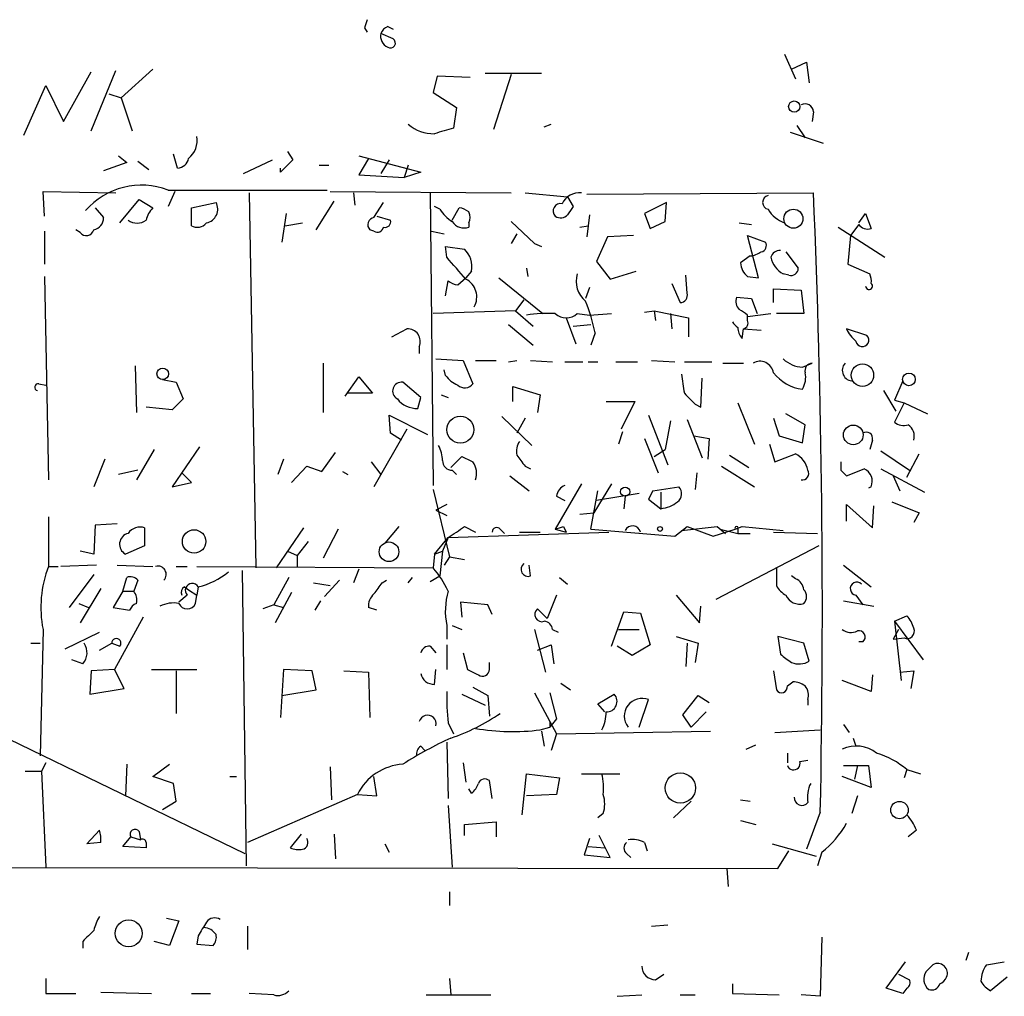
# Model space of a CAD drawing. Extents: x 8 to 735, y 0 to 876.
# Drawn here: x 149 to 209, y 126 to 186 of the extents above; entities that cross this region are included whole.
import ezdxf

# ---------------------------------------------------------------- set-up
doc = ezdxf.new("R2010")
doc.units = 0
doc.header["$MEASUREMENT"] = 0
doc.layers.add('MAIN', color=5, linetype='CONTINUOUS')

msp = doc.modelspace()

# ---------------------------------------------------------------- linework, layer by layer
at = {"layer": 'MAIN'}
for p, q in [((170.0107, 185.42), (170.18, 185.166)), ((171.45, 185.5046), (171.7887, 185.3353)), ((171.7887, 184.7426), (171.0267, 185.0813)), ((195.9187, 183.8113), (196.596, 182.2873)), ((153.162, 179.07), (154.686, 182.7953)), ((156.972, 182.88), (155.0247, 181.102)), ((196.342, 182.88), (197.2733, 183.3033)), ((197.2733, 183.3033), (197.4427, 182.0333)), ((151.4687, 179.6626), (153.162, 182.7106)), ((174.498, 182.4566), (174.244, 181.4406)), ((176.53, 182.372), (174.498, 182.4566)), ((177.4613, 182.626), (180.9327, 182.626)), ((179.07, 182.5413), (177.9693, 179.1546)), ((149.0133, 178.816), (150.368, 181.864)), ((150.368, 181.864), (151.4687, 179.6626)), ((154.2627, 181.356), (155.0247, 181.102)), ((155.0247, 181.102), (155.702, 179.07)), ((174.244, 181.4406), (175.6833, 180.5093)), ((175.6833, 180.5093), (175.514, 179.2393)), ((197.6967, 180.2553), (197.612, 179.6626)), ((181.102, 179.324), (181.5253, 179.4933)), ((196.6807, 179.4086), (197.1887, 178.6466)), ((196.2573, 178.9853), (198.2893, 178.308)), ((154.8553, 177.546), (155.3633, 177.1226)), ((158.496, 176.784), (158.242, 177.6306)), ((162.56, 176.4453), (164.338, 177.292)), ((165.608, 177.292), (164.846, 176.53)), ((165.2693, 177.8), (165.608, 177.292)), ((169.672, 177.546), (173.482, 176.53)), ((170.2647, 177.3766), (169.672, 176.3606)), ((171.5347, 177.292), (171.0267, 176.4453)), ((155.3633, 177.1226), (153.924, 176.6146)), ((156.0407, 177.2073), (156.718, 176.6993)), ((164.846, 176.53), (164.846, 176.784)), ((167.2167, 176.9533), (167.8093, 176.9533)), ((172.72, 176.9533), (172.466, 176.1913)), ((169.672, 176.3606), (172.466, 176.1913)), ((173.482, 176.53), (172.466, 176.1913)), ((150.2833, 173.8206), (150.1987, 175.3446)), ((150.1987, 175.3446), (154.686, 175.26)), ((154.94, 173.3973), (156.1253, 174.8366)), ((156.1253, 174.8366), (156.972, 174.3286)), ((157.9033, 175.4293), (167.7247, 175.4293)), ((158.3267, 175.3446), (157.9033, 174.4133)), ((162.8987, 175.26), (163.322, 152.146)), ((167.894, 175.3446), (179.07, 175.26)), ((169.3333, 175.26), (169.418, 174.498)), ((174.0747, 175.26), (174.244, 157.226)), ((179.9167, 175.26), (182.5413, 175.006)), ((182.5413, 175.006), (182.88, 174.4133)), ((183.7267, 175.1753), (197.6967, 175.26)), ((153.416, 174.3286), (153.924, 173.736)), ((159.3427, 174.3286), (160.8667, 174.6673)), ((159.3427, 173.228), (159.3427, 174.3286)), ((167.0473, 172.974), (168.148, 174.752)), ((170.6033, 173.736), (171.196, 174.6673)), ((174.6673, 174.244), (174.3287, 174.4133)), ((175.4293, 173.5666), (175.8527, 174.3286)), ((188.6373, 174.6673), (187.2827, 173.99)), ((188.5527, 173.482), (188.6373, 174.6673)), ((165.1847, 173.99), (164.9307, 172.212)), ((170.7727, 173.8206), (171.6193, 173.5666)), ((183.896, 173.9053), (183.7267, 172.5506)), ((187.2827, 173.99), (187.6213, 173.0586)), ((200.4907, 173.3973), (200.914, 173.99)), ((200.914, 173.99), (201.2527, 173.0586)), ((165.1, 173.228), (166.2007, 173.3973)), ((176.4453, 173.3973), (176.4453, 173.1433)), ((179.07, 173.482), (180.5093, 172.1273)), ((183.3033, 173.1433), (183.8113, 173.228)), ((187.6213, 173.0586), (188.5527, 173.482)), ((193.1247, 173.3973), (193.8867, 173.3126)), ((199.2207, 173.1433), (202.0993, 171.2806)), ((200.4907, 173.3126), (199.9827, 172.6353)), ((150.2833, 172.8893), (150.2833, 170.8573)), ((152.4847, 172.8046), (152.2307, 172.974)), ((170.6033, 172.8893), (170.3493, 172.974)), ((174.1593, 172.8893), (174.9213, 172.72)), ((179.4087, 172.72), (179.07, 172.1273)), ((184.9967, 172.5506), (184.3193, 171.0266)), ((186.6053, 172.6353), (184.9967, 172.5506)), ((194.31, 170.0106), (193.6327, 172.6353)), ((193.6327, 172.6353), (194.7333, 172.212)), ((199.9827, 172.6353), (199.8133, 170.8573)), ((175.0907, 171.2806), (175.006, 171.958)), ((175.006, 171.958), (176.1913, 171.7886)), ((180.5093, 172.1273), (180.9327, 171.958)), ((193.802, 171.3653), (193.2093, 170.942)), ((196.0033, 171.6193), (196.7653, 170.6033)), ((180.0013, 170.6033), (180.086, 170.0953)), ((184.3193, 171.0266), (185.166, 169.926)), ((199.8133, 170.8573), (201.168, 170.2646)), ((150.2833, 170.0953), (150.5373, 157.5646)), ((175.768, 169.5873), (176.276, 170.0106)), ((176.6147, 170.434), (176.276, 170.0106)), ((178.308, 170.0106), (181.0173, 167.8093)), ((185.166, 169.926), (186.7747, 170.434)), ((189.9073, 169.0793), (189.8227, 170.18)), ((193.6327, 170.0953), (194.31, 170.0106)), ((196.1727, 170.18), (195.834, 170.2646)), ((175.006, 168.91), (175.1753, 169.8413)), ((183.896, 169.418), (183.642, 168.7406)), ((188.976, 169.672), (189.484, 168.4866)), ((192.9553, 168.8253), (193.8867, 168.7406)), ((195.2413, 168.4866), (195.2413, 169.3333)), ((195.2413, 169.3333), (196.9347, 169.2486)), ((196.9347, 169.2486), (197.104, 167.8093)), ((179.832, 168.656), (179.324, 167.9786)), ((193.8867, 168.7406), (194.2253, 167.8093)), ((179.324, 167.9786), (174.244, 167.8093)), ((179.324, 167.9786), (180.4247, 167.0473)), ((182.4567, 167.5553), (183.0493, 165.9466)), ((183.134, 167.8093), (183.896, 167.7246)), ((183.896, 167.7246), (185.2507, 167.8093)), ((187.2827, 167.894), (187.8753, 167.9786)), ((187.8753, 167.9786), (187.96, 167.386)), ((187.8753, 167.9786), (189.992, 167.5553)), ((188.8913, 167.8093), (188.976, 166.878)), ((189.992, 167.5553), (189.992, 166.37)), ((193.6327, 167.64), (195.072, 167.8093)), ((193.6327, 167.386), (193.6327, 167.7246)), ((197.104, 167.8093), (195.4107, 167.8093)), ((178.9007, 167.132), (180.4247, 165.862)), ((182.88, 167.0473), (183.9807, 167.132)), ((171.704, 166.37), (172.6353, 166.878)), ((184.2347, 166.624), (183.9807, 165.862)), ((193.294, 166.2853), (193.3787, 166.878)), ((193.3787, 166.878), (194.4793, 166.7933)), ((200.9987, 166.4546), (199.7287, 166.878)), ((173.3973, 165.7773), (173.3973, 165.354)), ((155.8713, 164.592), (155.956, 161.7133)), ((167.4707, 164.7613), (167.4707, 161.7133)), ((174.4133, 165.0153), (176.1067, 164.9306)), ((176.1067, 164.9306), (176.6993, 163.4913)), ((176.8687, 164.9306), (178.1387, 164.9306)), ((178.9007, 164.846), (179.4087, 164.9306)), ((180.2553, 164.9306), (181.61, 164.846)), ((182.372, 164.846), (183.4727, 164.846)), ((183.8113, 164.846), (184.404, 164.846)), ((185.5047, 164.846), (186.8593, 164.846)), ((187.706, 164.9306), (189.1453, 164.846)), ((189.738, 164.846), (191.4313, 164.846)), ((192.1087, 164.7613), (193.3787, 164.7613)), ((197.0193, 164.5073), (197.612, 164.7613)), ((168.8253, 162.7293), (169.672, 163.9146)), ((169.672, 163.9146), (170.5187, 162.8986)), ((175.006, 163.9993), (174.9213, 164.338)), ((149.9447, 163.4913), (150.368, 163.4066)), ((157.5647, 163.7453), (158.4113, 163.576)), ((158.4113, 163.576), (158.8347, 162.56)), ((173.482, 162.6446), (172.3813, 163.576)), ((179.1547, 162.3906), (179.1547, 163.322)), ((179.1547, 163.322), (180.848, 162.814)), ((190.754, 162.052), (190.8387, 163.83)), ((203.2, 163.6606), (202.692, 162.4753)), ((170.5187, 162.8986), (168.9947, 162.8986)), ((174.752, 162.814), (175.1753, 162.6446)), ((180.848, 162.814), (180.6787, 161.7133)), ((202.0147, 163.068), (202.7767, 161.798)), ((158.8347, 162.56), (158.1573, 161.8826)), ((173.3127, 161.9673), (173.482, 162.6446)), ((184.912, 162.3906), (186.69, 162.3906)), ((186.69, 162.3906), (185.8433, 160.6973)), ((190.4153, 162.2213), (190.754, 162.052)), ((193.04, 162.306), (194.056, 159.766)), ((202.692, 162.4753), (203.2847, 162.306)), ((203.2847, 162.306), (202.692, 161.1206)), ((203.2847, 162.306), (204.724, 161.6286)), ((158.1573, 161.8826), (156.5487, 162.052)), ((171.6193, 160.4433), (171.5347, 161.544)), ((171.5347, 161.544), (173.9053, 160.3586)), ((187.5367, 161.544), (188.722, 158.496)), ((197.1887, 160.9513), (196.0033, 161.6286)), ((178.4773, 161.4593), (180.34, 159.6813)), ((179.9167, 161.3746), (179.4087, 160.4433)), ((188.8913, 161.2053), (188.5527, 159.4273)), ((189.9073, 161.29), (190.8387, 158.9193)), ((195.2413, 161.3746), (195.58, 160.274)), ((197.0193, 159.8506), (197.1887, 160.9513)), ((172.6353, 160.6973), (170.6033, 157.1413)), ((172.2967, 160.02), (171.6193, 160.4433)), ((185.928, 160.528), (185.674, 159.766)), ((190.3307, 160.274), (191.262, 160.1046)), ((195.58, 160.274), (197.0193, 159.8506)), ((187.2827, 160.1046), (188.1293, 157.988)), ((191.262, 160.1046), (191.1773, 158.8346)), ((194.9873, 159.766), (195.326, 158.6653)), ((201.3373, 160.02), (201.168, 159.4273)), ((157.0567, 159.4273), (155.956, 157.5646)), ((159.8507, 159.5966), (158.1573, 157.1413)), ((167.386, 158.0726), (168.2327, 159.258)), ((187.8753, 159.004), (188.5527, 159.4273)), ((192.532, 159.0886), (193.7173, 158.3266)), ((195.326, 158.6653), (196.596, 159.1733)), ((201.8453, 159.3426), (203.6233, 158.1573)), ((203.454, 157.734), (204.216, 159.1733)), ((154.0087, 158.8346), (153.3313, 157.1413)), ((165.0153, 158.8346), (164.6767, 157.9033)), ((170.434, 158.6653), (171.0267, 157.9033)), ((175.3447, 158.3266), (176.022, 159.004)), ((156.0407, 158.1573), (154.8553, 157.9033)), ((159.3427, 157.3953), (158.75, 157.988)), ((165.5233, 157.3953), (166.4547, 158.4113)), ((166.4547, 158.4113), (167.386, 158.0726)), ((168.656, 158.0726), (168.9947, 157.9033)), ((175.4293, 158.1573), (175.6833, 157.9033)), ((179.9167, 158.4113), (180.2553, 158.242)), ((190.5, 157.988), (190.4153, 156.972)), ((192.024, 158.4113), (194.056, 157.1413)), ((199.39, 158.1573), (199.7287, 157.8186)), ((199.7287, 157.8186), (200.8293, 158.242)), ((201.8453, 158.242), (204.5547, 156.8026)), ((158.1573, 157.1413), (159.3427, 157.3953)), ((178.9853, 157.8186), (180.1707, 156.8873)), ((183.388, 157.3106), (181.7793, 154.5166)), ((185.2507, 157.3106), (184.15, 155.5326)), ((202.6073, 157.8186), (203.0307, 156.8873)), ((174.244, 156.972), (175.26, 152.8233)), ((183.9807, 154.5166), (184.404, 156.8873)), ((186.944, 156.718), (184.3193, 156.2946)), ((187.7907, 156.8873), (187.5367, 156.3793)), ((187.7907, 156.8873), (187.5367, 156.3793)), ((187.7907, 156.8873), (189.3993, 157.1413)), ((188.2987, 156.8026), (188.2987, 155.7866)), ((201.2527, 157.1413), (201.0833, 157.0566)), ((175.0907, 156.0406), (174.4133, 155.702)), ((181.864, 156.5486), (182.372, 156.2946)), ((186.0973, 156.5486), (186.0127, 155.7866)), ((187.5367, 156.3793), (188.2987, 155.7866)), ((199.7287, 155.0246), (199.7287, 156.0406)), ((199.7287, 156.0406), (201.3373, 154.6013)), ((202.5227, 156.21), (204.216, 155.5326)), ((174.4133, 155.702), (175.0907, 155.3633)), ((183.3033, 155.448), (184.15, 155.5326)), ((201.3373, 154.6013), (201.422, 155.956)), ((204.216, 155.5326), (203.8773, 154.94)), ((150.5373, 155.2786), (150.5373, 152.2306)), ((154.7707, 154.8553), (153.416, 154.7706)), ((153.416, 154.7706), (153.3313, 152.9926)), ((156.464, 154.6013), (156.464, 153.5006)), ((164.592, 152.146), (166.2853, 154.6013)), ((168.402, 154.5166), (167.4707, 152.7386)), ((172.1273, 154.686), (171.2807, 153.67)), ((175.1753, 154.0086), (185.0813, 154.3473)), ((176.1913, 154.686), (176.8687, 154.3473)), ((178.3927, 154.5166), (178.6467, 154.2626)), ((179.578, 154.3473), (180.848, 154.3473)), ((181.7793, 154.5166), (182.4567, 154.3473)), ((182.2873, 154.686), (182.4567, 154.3473)), ((183.9807, 154.5166), (189.1453, 154.0933)), ((189.1453, 154.0933), (189.9073, 154.686)), ((189.5687, 154.432), (191.77, 154.686)), ((189.9073, 154.686), (191.516, 154.0933)), ((191.516, 154.0933), (192.8707, 154.5166)), ((191.77, 154.686), (192.278, 154.2626)), ((191.9393, 154.5166), (193.04, 154.2626)), ((192.8707, 154.5166), (193.294, 154.686)), ((193.04, 154.5166), (193.04, 154.2626)), ((193.04, 154.2626), (193.802, 154.2626)), ((193.294, 154.686), (195.834, 154.432)), ((195.2413, 154.3473), (197.9507, 154.2626)), ((166.5393, 153.7546), (165.862, 152.908)), ((174.3287, 152.9926), (175.1753, 154.0086)), ((175.1753, 154.0086), (174.8367, 153.162)), ((153.3313, 152.9926), (152.4847, 153.162)), ((156.464, 153.5006), (155.2787, 152.9926)), ((165.2693, 153.162), (165.862, 152.908)), ((174.3287, 152.9926), (174.244, 152.146)), ((174.3287, 152.9926), (174.8367, 153.162)), ((174.8367, 153.162), (174.6673, 151.638)), ((198.0353, 153.5006), (191.6853, 150.1986)), ((165.862, 152.908), (165.862, 152.2306)), ((175.26, 152.8233), (174.9213, 152.3153)), ((175.26, 152.8233), (176.1913, 152.654)), ((150.5373, 152.2306), (151.13, 152.2306)), ((153.5007, 152.3153), (151.2993, 152.2306)), ((154.7707, 152.3153), (156.972, 152.2306)), ((158.4113, 152.2306), (159.0887, 152.2306)), ((159.6813, 152.2306), (174.244, 152.146)), ((162.4753, 151.9766), (162.7293, 133.7733)), ((169.672, 152.0613), (169.3333, 151.2146)), ((180.2553, 151.638), (180.1707, 152.3153)), ((195.4107, 152.146), (195.4107, 151.0453)), ((199.5593, 152.3153), (201.2527, 150.9606)), ((153.3313, 151.7226), (151.8073, 149.6906)), ((155.1093, 150.7066), (155.3633, 151.5533)), ((156.0407, 151.384), (155.7867, 150.7066)), ((165.354, 151.5533), (164.4227, 149.86)), ((166.878, 151.2146), (167.894, 151.0453)), ((168.4867, 151.384), (167.5553, 150.368)), ((171.1113, 151.2146), (171.3653, 151.384)), ((172.72, 151.2146), (172.974, 151.5533)), ((174.0747, 151.2993), (174.6673, 151.638)), ((182.0333, 151.5533), (182.5413, 151.13)), ((196.596, 151.4686), (196.342, 151.638)), ((153.7547, 150.876), (152.4847, 148.7593)), ((155.1093, 150.7066), (154.5167, 149.6906)), ((155.1093, 150.7066), (155.7867, 150.7066)), ((158.9193, 150.9606), (159.1733, 150.7913)), ((159.1733, 150.7913), (159.6813, 150.4526)), ((159.766, 150.9606), (159.6813, 150.4526)), ((165.5233, 150.622), (164.5073, 148.7593)), ((152.4, 149.9446), (152.9927, 149.6906)), ((159.0887, 150.4526), (158.5807, 150.0293)), ((159.5967, 149.9446), (159.6813, 150.4526)), ((167.3013, 150.114), (166.9627, 149.5213)), ((177.6307, 149.86), (175.9373, 150.0293)), ((175.9373, 150.0293), (176.022, 149.098)), ((181.864, 150.4526), (181.2713, 149.0133)), ((189.23, 150.4526), (190.6693, 148.7593)), ((199.5593, 150.114), (201.422, 149.7753)), ((200.3213, 150.4526), (200.7447, 149.86)), ((154.5167, 149.6906), (155.5327, 149.5213)), ((164.4227, 149.86), (163.7453, 149.606)), ((164.4227, 149.86), (165.0153, 149.6906)), ((170.7727, 149.5213), (170.2647, 149.6906)), ((177.8847, 149.2673), (177.6307, 149.86)), ((181.2713, 149.0133), (180.6787, 149.606)), ((185.2507, 147.32), (186.0127, 149.4366)), ((186.0127, 149.4366), (187.0287, 149.352)), ((187.0287, 149.352), (187.6213, 147.4046)), ((190.6693, 148.7593), (190.754, 149.7753)), ((156.3793, 149.098), (154.6013, 145.8806)), ((202.692, 148.844), (203.454, 149.1826)), ((202.692, 148.844), (204.47, 146.4733)), ((202.692, 148.844), (203.1153, 145.2033)), ((150.1987, 148.336), (150.0293, 140.5466)), ((151.5533, 147.1506), (153.67, 148.1666)), ((175.0907, 148.59), (175.0907, 147.7433)), ((175.4293, 148.59), (176.022, 148.336)), ((180.5093, 148.336), (181.1867, 145.7113)), ((181.61, 148.336), (181.9487, 148.1666)), ((185.674, 148.336), (186.944, 148.336)), ((202.946, 148.336), (202.6073, 147.7433)), ((189.23, 147.9126), (190.5847, 147.4893)), ((197.104, 147.4893), (195.4953, 147.9126)), ((195.4953, 147.9126), (195.6647, 146.812)), ((200.7447, 147.574), (200.4907, 147.574)), ((202.6073, 147.7433), (203.2847, 147.828)), ((149.4367, 147.4893), (150.0293, 147.4893)), ((153.67, 147.066), (154.432, 147.4893)), ((154.432, 147.4893), (154.94, 147.32)), ((174.0747, 147.32), (174.4133, 146.8966)), ((175.0907, 147.4046), (175.0907, 145.8806)), ((180.6787, 147.066), (181.5253, 147.4046)), ((181.5253, 147.4046), (181.6947, 146.2193)), ((186.5207, 146.7273), (185.5893, 147.32)), ((187.6213, 147.4046), (186.5207, 146.7273)), ((189.9073, 147.4893), (189.8227, 146.05)), ((190.5847, 147.4893), (190.4153, 146.304)), ((197.4427, 146.3886), (197.104, 147.4893)), ((152.654, 146.2193), (151.9767, 146.4733)), ((176.1067, 146.8966), (176.3607, 145.8806)), ((177.7153, 145.8806), (177.7153, 146.304)), ((153.162, 145.796), (153.0773, 144.3566)), ((154.6013, 145.8806), (153.162, 145.796)), ((155.194, 144.6953), (154.6013, 145.8806)), ((156.8873, 145.8806), (159.6813, 145.8806)), ((158.4113, 145.796), (158.4113, 143.1713)), ((165.0153, 145.8806), (164.846, 142.9173)), ((166.7933, 145.796), (165.0153, 145.8806)), ((167.0473, 144.6106), (166.7933, 145.796)), ((168.7407, 145.796), (170.2647, 145.7113)), ((170.2647, 145.7113), (170.3493, 142.9173)), ((174.3287, 144.9493), (174.4133, 145.8806)), ((195.2413, 145.796), (195.4107, 144.6106)), ((203.0307, 145.7113), (203.8773, 145.796)), ((203.8773, 145.796), (203.708, 144.6953)), ((196.088, 144.8646), (196.4267, 145.1186)), ((201.2527, 144.526), (199.4747, 145.2033)), ((201.3373, 145.542), (201.2527, 144.526)), ((153.0773, 144.3566), (155.194, 144.6953)), ((164.9307, 144.272), (167.0473, 144.6106)), ((176.6993, 144.78), (177.6307, 144.272)), ((182.118, 145.034), (182.7107, 144.6106)), ((176.022, 144.3566), (177.4613, 143.6793)), ((177.6307, 144.272), (177.7153, 143.002)), ((180.5093, 144.4413), (181.4407, 142.6633)), ((181.4407, 144.4413), (181.864, 142.8326)), ((184.404, 143.764), (185.42, 144.3566)), ((186.944, 142.3246), (187.5367, 144.018)), ((189.6533, 143.0866), (190.5847, 144.272)), ((190.5847, 144.272), (191.262, 143.8486)), ((197.358, 144.018), (197.358, 143.6793)), ((144.272, 143.4253), (162.6447, 134.5353)), ((184.8273, 143.256), (184.404, 143.764)), ((181.864, 142.8326), (181.4407, 142.3246)), ((181.4407, 142.6633), (181.864, 141.9013)), ((181.4407, 142.6633), (181.4407, 142.3246)), ((190.1613, 142.3246), (189.6533, 143.0866)), ((191.0927, 143.256), (190.1613, 142.3246)), ((175.1753, 142.5786), (175.514, 141.9013)), ((180.848, 142.1553), (181.4407, 142.3246)), ((180.9327, 142.0706), (181.102, 141.1393)), ((181.864, 141.9013), (191.3467, 142.0706)), ((195.326, 141.986), (198.12, 142.1553)), ((199.5593, 142.494), (199.898, 141.986)), ((181.864, 141.9013), (181.5253, 140.8853)), ((200.152, 141.6473), (200.3213, 141.1393)), ((173.482, 141.1393), (173.736, 140.8853)), ((175.0907, 141.3933), (175.1753, 137.922)), ((193.548, 140.97), (194.1407, 141.224)), ((196.088, 140.716), (196.088, 140.1233)), ((196.85, 140.208), (197.358, 140.2926)), ((150.368, 140.1233), (150.114, 139.6153)), ((155.3633, 140.0386), (155.2787, 138.0913)), ((156.972, 139.2766), (157.988, 140.0386)), ((167.894, 139.8693), (167.9787, 137.8373)), ((176.1067, 140.1233), (176.276, 138.938)), ((199.5593, 139.954), (200.406, 139.954)), ((200.406, 139.954), (200.2367, 139.1073)), ((200.406, 139.954), (201.0833, 139.954)), ((201.0833, 139.954), (201.2527, 138.5993)), ((203.454, 139.7), (203.2847, 139.192)), ((203.454, 139.7), (204.3007, 139.446)), ((149.098, 139.6153), (150.114, 139.6153)), ((150.114, 139.6153), (150.368, 133.6886)), ((158.242, 138.8533), (156.972, 139.2766)), ((161.7133, 139.2766), (162.1367, 139.2766)), ((170.7727, 138.0913), (170.6033, 139.2766)), ((177.8847, 137.922), (177.7153, 139.0226)), ((179.7473, 136.906), (180.0013, 139.446)), ((180.0013, 139.446), (182.0333, 139.192)), ((182.0333, 139.192), (181.864, 138.176)), ((183.388, 139.446), (185.7587, 139.446)), ((201.2527, 138.5993), (199.4747, 139.2766)), ((158.4113, 137.7526), (158.242, 138.8533)), ((176.6147, 138.2606), (176.4453, 138.5146)), ((169.5873, 138.176), (162.814, 135.2126)), ((169.5873, 138.176), (170.7727, 138.0913)), ((181.864, 138.176), (180.0013, 138.0913)), ((193.2093, 137.8373), (193.802, 137.7526)), ((200.406, 138.0913), (200.0673, 136.9906)), ((157.5647, 137.2446), (158.4113, 137.7526)), ((175.1753, 137.4986), (175.4293, 133.6886)), ((190.1613, 137.7526), (189.0607, 136.7366)), ((184.7427, 136.9906), (184.404, 136.7366)), ((198.12, 137.0753), (197.2733, 134.7893)), ((176.1913, 136.3133), (178.1387, 136.4826)), ((176.1913, 135.636), (176.1913, 136.3133)), ((178.1387, 136.4826), (178.1387, 135.5513)), ((193.2093, 136.5673), (194.1407, 136.3133)), ((152.908, 135.128), (153.67, 135.9746)), ((155.1093, 134.9586), (155.6173, 135.5513)), ((155.6173, 135.5513), (156.21, 135.382)), ((156.1253, 135.89), (156.21, 135.382)), ((166.116, 135.7206), (165.4387, 134.874)), ((168.148, 135.7206), (168.2327, 134.1966)), ((183.896, 135.4666), (183.5573, 134.4506)), ((185.166, 134.2813), (184.4887, 135.636)), ((204.0467, 135.9746), (203.5387, 135.5513)), ((153.7547, 135.2126), (152.908, 135.128)), ((156.5487, 134.874), (155.1093, 134.9586)), ((156.5487, 135.2126), (156.5487, 134.874)), ((171.2807, 135.128), (171.5347, 134.62)), ((183.8113, 134.9586), (184.8273, 134.874)), ((187.2827, 135.2126), (187.452, 134.7046)), ((195.1567, 135.128), (197.866, 134.366)), ((183.5573, 134.4506), (185.166, 134.2813)), ((186.182, 134.5353), (186.436, 134.2813)), ((195.4953, 133.604), (196.1727, 134.7046)), ((198.2047, 134.62), (197.9507, 133.7733)), ((66.04, 133.7733), (195.4953, 133.604)), ((192.3627, 133.604), (192.4473, 132.5033)), ((175.26, 132.1646), (175.26, 131.318)), ((157.8187, 130.556), (158.5807, 130.3866)), ((158.5807, 130.3866), (157.988, 128.8626)), ((162.814, 130.048), (162.814, 128.6086)), ((187.706, 130.048), (188.722, 130.1326)), ((159.766, 129.4553), (159.6813, 128.9473)), ((198.2047, 129.3706), (198.12, 125.73)), ((152.654, 129.1166), (152.654, 128.6933)), ((157.988, 128.8626), (157.0567, 129.1166)), ((159.6813, 128.9473), (160.6973, 128.8626)), ((207.264, 128.4393), (207.0947, 127.9313)), ((202.184, 126.238), (203.3693, 127.8466)), ((204.6393, 127.254), (205.0627, 127.6773)), ((208.3647, 127.6773), (209.4653, 127.8466)), ((187.96, 126.746), (188.468, 127.0846)), ((202.946, 127.0846), (203.6233, 126.746)), ((209.6347, 126.9153), (208.6187, 126.0686)), ((150.368, 126.8306), (150.368, 125.8993)), ((175.26, 126.8306), (175.3447, 125.8146)), ((192.7013, 126.492), (192.7013, 125.8993)), ((150.368, 125.8993), (152.2307, 125.8993)), ((153.7547, 125.984), (156.8873, 125.8993)), ((159.3427, 125.8993), (160.528, 125.8993)), ((164.4227, 125.8146), (162.8987, 125.8993)), ((173.8207, 125.8146), (177.8, 125.8146)), ((185.5893, 125.73), (187.1133, 125.8146)), ((189.484, 125.8146), (190.4153, 125.8146)), ((192.7013, 125.8993), (195.58, 125.8146)), ((198.12, 125.73), (196.9347, 125.8146)), ((203.2, 125.8993), (202.184, 126.238)), ((203.454, 126.238), (203.2, 125.8993))]:
    msp.add_line(p, q, dxfattribs=at)
for centre, radius in [((196.513, 180.5711), 0.3472), ((196.4607, 173.6601), 0.5862), ((200.7182, 164.0169), 0.6911), ((157.578, 164.1018), 0.3567), ((203.584, 163.7544), 0.3927), ((175.9294, 160.6558), 0.8343), ((200.1547, 160.3376), 0.6068), ((186.0912, 156.8329), 0.2843), ((159.5099, 153.7668), 0.7217), ((188.2351, 154.5379), 0.1496), ((171.5277, 153.1288), 0.6045), ((189.4942, 138.57), 0.9358), ((203.0022, 137.2087), 0.5386), ((155.4795, 129.608), 0.8347)]:
    msp.add_circle(centre, radius, dxfattribs=at)
for centre, radius, start, end in [((297.0877, 143.3515), 133.8593, 161.453816, 161.683013), ((171.7461, 184.7852), 0.778, 112.371722, 157.628278), ((171.7464, 184.912), 0.7393, 166.762586, 246.36796), ((171.6193, 184.4886), 0.3053, 236.315138, 56.299523), ((197.1887, 180.2384), 0.5082, 1.905397, 119.985395), ((174.2625, 181.2003), 2.3007, 227.89802, 271.648882), ((259.5878, -117.2251), 308.1551, 105.83271, 106.061916), ((158.2983, 178.4773), 1.4061, 308.482897, 10.406893), ((158.4449, 177.5258), 0.7435, 273.94068, 348.424084), ((156.2754, 171.1458), 4.5824, 69.191222, 138.880767), ((183.2856, 174.0635), 1.2009, 85.108378, 154.388759), ((194.9979, 174.6673), 0.4339, 102.674908, 257.325092), ((-405.7468, 149.4758), 603.9941, 358.8235875, 2.4466711), ((158.1741, 173.1622), 1.675, 135.863544, 166.028469), ((160.094, 174.2546), 0.876, 281.857667, 28.106729), ((176.741, 175.5557), 2.4537, 212.315026, 237.684974), ((175.7939, 173.3731), 0.9573, 47.120783, 86.478547), ((182.1082, 174.1365), 0.456, 78.039511, 223.845), ((309.7221, 89.4767), 152.6537, 146.192759, 146.421922), ((196.6173, 175.2685), 1.9974, 210.85897, 249.527219), ((153.1833, 173.7006), 0.7415, 281.51299, 2.736234), ((170.6739, 173.2891), 0.4524, 98.977235, 224.14918), ((175.8106, 173.736), 0.7194, 331.913927, 28.079046), ((182.1151, 174.2694), 0.5605, 233.195523, 319.492942), ((155.9984, 174.3489), 0.9565, 234.871069, 305.124032), ((159.709, 173.8593), 0.7298, 239.876353, 320.727164), ((170.815, 173.2139), 0.3875, 236.88812, 349.502061), ((171.2948, 173.4678), 0.3392, 253.066164, 16.933836), ((176.1489, 173.9474), 0.857, 212.892696, 290.234435), ((201.041, 173.6935), 0.6693, 214.689739, 288.440363), ((152.8656, 173.101), 0.4827, 217.888519, 344.745922), ((194.4087, 172.0003), 0.3875, 280.497939, 33.11188), ((-162.9542, -125.7109), 449.9759, 41.071937, 41.301129), ((175.0971, 170.7031), 1.5413, 349.94486, 44.771312), ((193.5967, 172.9428), 1.5908, 277.414948, 303.698059), ((195.629, 171.1275), 0.5777, 86.45646, 164.630921), ((196.5904, 171.6257), 1.5572, 192.804592, 240.937891), ((194.3471, 170.9817), 1.1385, 181.998348, 231.13269), ((196.3102, 170.6139), 0.4552, 252.416941, 358.665732), ((184.6578, 169.7989), 1.5934, 163.005929, 230.393324), ((200.3209, 169.8412), 0.947, 349.708141, 26.556934), ((175.8276, 170.5448), 0.9594, 227.162672, 266.438195), ((175.7107, 168.8335), 1.2301, 330.757189, 62.641279), ((201.1257, 169.5027), 0.2116, 180.027065, 53.124688), ((189.4652, 168.9475), 0.4613, 272.335786, 16.600508), ((193.6113, 168.5713), 0.7035, 158.83384, 226.232597), ((174.585, 164.7508), 9.8298, 10.985629, 22.8714), ((181.3137, 158.879), 8.9424, 87.015466, 98.439269), ((182.4567, 168.5855), 1.0302, 228.888367, 311.107443), ((108.7114, 40.9055), 152.6261, 56.192728, 56.421931), ((193.6696, 167.9309), 1.155, 213.032394, 236.967606), ((193.9892, 166.9323), 0.9497, 178.171647, 222.943324), ((193.3081, 167.2308), 0.3598, 281.316179, 25.553719), ((172.6672, 166.086), 0.7926, 337.080445, 92.3065), ((201.5487, 167.682), 1.9897, 203.83384, 231.91135), ((200.7164, 166.1724), 0.3991, 188.124012, 44.98985), ((194.3946, 164.0113), 0.8612, 10.524429, 119.440383), ((197.1377, 166.4204), 1.9168, 227.143784, 266.458534), ((197.6374, 164.2957), 0.4664, 93.122577, 195.815451), ((200.1339, 164.3198), 0.6595, 137.974687, 271.572805), ((176.573, 165.2278), 1.9912, 218.095812, 246.153792), ((485.9996, 205.8158), 299.354, 188.013486, 188.242672), ((197.3162, 165.736), 2.6004, 217.06776, 263.443984), ((195.8335, 163.8724), 1.3872, 328.741564, 12.329), ((149.9024, 163.2796), 0.2158, 78.700477, 258.66924), ((172.2942, 163.0406), 0.5424, 80.759949, 242.376749), ((176.1973, 163.8481), 0.6159, 225.802667, 324.596423), ((359.4015, 331.8848), 239.462, 224.885409, 225.114592), ((173.2525, 163.4954), 1.5292, 217.710681, 272.256019), ((203.2846, 161.8824), 0.9651, 232.120851, 285.264491), ((203.1094, 160.268), 0.807, 342.101685, 57.859899), ((200.9564, 160.1132), 0.3922, 346.2508, 122.672898), ((172.5798, 158.6348), 2.2598, 2.922039, 27.586725), ((180.5513, 159.3004), 1.1621, 146.882912, 190.501532), ((349.0036, 285.7618), 211.6803, 216.756654, 216.985815), ((195.8926, 157.852), 1.4969, 11.768601, 61.971194), ((175.4151, 158.7357), 0.5786, 178.583743, 271.406357), ((261.0306, 328.1495), 189.3057, 243.31696, 243.546156), ((175.6832, 157.9455), 1.2452, 342.187839, 35.31356), ((326.3899, 158.4113), 127.0002, 179.885409, 180.114592), ((197.0174, 157.953), 0.3972, 257.979814, 30.956334), ((200.4849, 157.4778), 0.8382, 336.333835, 65.740465), ((182.6744, 156.47), 0.8142, 111.801409, 174.460259), ((188.958, 156.7119), 0.6157, 305.401383, 44.216978), ((188.018, 157.8909), 2.1229, 277.598032, 307.647743), ((155.5992, 153.5962), 0.6834, 102.783454, 242.032557), ((156.1676, 153.7972), 0.857, 69.765565, 147.107304), ((6.3333, 408.3473), 305.2799, 303.578079, 303.807262), ((178.1689, 154.3413), 0.2843, 38.071195, 178.790557), ((139.6833, 281.6013), 133.8753, 288.327124, 288.556307), ((186.5489, 154.2344), 0.4929, 13.241186, 156.36796), ((192.9554, 154.5801), 0.1059, 323.108436, 216.859073), ((180.1129, 152.0575), 0.443, 129.356754, 288.74987), ((157.054, 149.702), 6.9901, 158.792827, 191.269262), ((157.2806, 151.7385), 0.5114, 316.124856, 105.805361), ((158.6681, 155.4846), 4.6553, 283.641022, 309.491349), ((169.465, 148.0329), 6.3053, 25.090125, 40.717302), ((155.575, 150.9606), 0.6294, 42.276138, 109.655661), ((159.3956, 150.749), 0.4266, 29.738217, 224.002909), ((1.5483, 277.8639), 211.6404, 323.014157, 323.243362), ((196.2939, 150.7128), 0.8139, 5.534773, 68.212969), ((200.3697, 150.8518), 0.4021, 43.780696, 263.087058), ((155.1095, 150.1563), 0.8726, 345.958979, 39.097681), ((159.0888, 150.6219), 0.3787, 116.585347, 206.551521), ((179.4233, 149.4768), 4.4224, 163.85422, 191.567574), ((196.7232, 151.765), 1.4969, 208.737847, 241.253601), ((196.6593, 150.368), 0.614, 316.405547, 43.587694), ((156.2521, 149.2252), 0.778, 112.371722, 157.628278), ((158.2421, 148.0811), 1.894, 79.701647, 116.556934), ((159.0887, 150.1564), 0.5504, 202.632677, 337.367323), ((171.2505, 149.7874), 0.9905, 130.795783, 185.608144), ((196.8376, 150.8139), 0.9092, 203.415393, 287.037865), ((180.9596, 149.2635), 0.443, 129.356754, 288.74987), ((181.0596, 148.2936), 0.552, 4.405074, 85.594926), ((202.2519, 148.0162), 1.675, 13.971531, 44.136456), ((200.0101, 149.0602), 0.9006, 233.524537, 296.078517), ((200.5012, 147.8756), 0.3876, 308.916045, 104.219102), ((203.4795, 148.2258), 0.4429, 243.909317, 26.090683), ((154.7179, 147.5004), 0.2861, 320.914883, 182.223378), ((151.8605, 146.91), 1.0521, 318.962144, 33.41063), ((174.039, 146.7435), 0.5777, 86.45646, 164.630921), ((323.0152, 315.8989), 211.6803, 233.014185, 233.243346), ((196.8033, 147.5046), 1.2862, 248.981999, 299.810081), ((261.3593, 315.0562), 189.3281, 243.323754, 243.55291), ((177.292, 145.8806), 0.4233, 233.124688, 0), ((174.3407, 145.8321), 0.8829, 193.458631, 269.22122), ((196.3427, 143.5965), 1.5244, 56.291169, 86.841227), ((191.0256, 144.2427), 15.9374, 178.981469, 185.993444), ((195.7239, 144.8054), 0.3688, 211.88024, 9.235061), ((196.427, 144.272), 0.9651, 344.739674, 37.882794), ((184.9302, 143.9151), 0.6594, 268.41827, 42.03113), ((187.1332, 142.9977), 1.0972, 68.422594, 217.840176), ((173.9054, 142.5363), 0.5224, 345.961096, 165.963757), ((171.1791, 153.7885), 12.8359, 288.936902, 304.193201), ((182.6844, 143.1904), 2.2286, 332.324201, 1.686801), ((179.1453, 155.6771), 13.6286, 260.383897, 277.177057), ((185.6598, 119.112), 24.7839, 114.595027, 122.396244), ((173.7997, 140.6524), 0.5814, 123.124262, 190.484658), ((200.3246, 139.1067), 2.048, 51.793277, 114.518973), ((200.2058, 135.9603), 4.9534, 49.023322, 73.757331), ((172.6107, 136.6676), 3.3788, 93.893034, 153.485001), ((196.469, 140.081), 0.4016, 198.434949, 18.434949), ((177.4331, 138.7122), 0.4195, 47.724474, 160.347095), ((180.2575, 138.5147), 4.498, 355.681504, 11.949474), ((175.9368, 139.1923), 1.1522, 306.039438, 342.889228), ((199.221, 138.0066), 1.8935, 153.439008, 190.301058), ((182.7088, 137.5833), 2.1185, 343.753318, 16.246682), ((196.9911, 137.9784), 0.4806, 176.636339, 319.768542), ((201.5776, 135.0577), 2.6338, 20.372473, 44.567756), ((155.8713, 135.7206), 0.3053, 33.700477, 213.684862), ((195.0668, 138.8518), 5.2682, 306.557112, 332.239839), ((152.1865, 135.424), 1.5824, 352.322568, 20.362373), ((156.337, 135.2127), 0.2116, 359.972935, 126.875312), ((166.1018, 135.2127), 0.4348, 283.147711, 35.73378), ((186.5205, 133.7725), 1.6294, 62.109127, 98.96111), ((165.9889, 136.3542), 1.5791, 249.609571, 277.70781), ((186.4361, 134.8739), 0.4234, 126.878017, 233.113861), ((156.4678, 129.0302), 3.2282, 150.07548, 166.313731), ((160.7905, 129.9209), 0.6419, 59.039305, 143.578205), ((371.6764, 2.8898), 246.8296, 148.922635, 149.151838), ((160.0623, 128.9895), 0.9747, 34.386217, 87.506872), ((322.355, -39.8821), 239.4974, 134.889638, 135.118804), ((160.1041, 129.3708), 0.7811, 319.413026, 12.509714), ((187.9811, 127.6138), 0.8681, 181.399434, 268.607164), ((205.3565, 127.1524), 0.6015, 336.78515, 119.236859), ((209.8448, 126.6194), 1.8193, 144.444749, 178.680301), ((205.3101, 126.7938), 0.8134, 145.548065, 231.94524), ((205.1899, 127.2114), 0.778, 292.371723, 337.628278), ((203.2848, 126.5766), 0.3785, 296.551513, 26.585359), ((204.9886, 126.6401), 0.519, 249.717891, 343.41919), ((209.3381, 127.3807), 1.4964, 208.735138, 241.264862), ((164.6765, 126.7182), 0.9386, 254.311196, 316.204368)]:
    msp.add_arc(centre, radius, start, end, dxfattribs=at)

doc.saveas('drawing.dxf')
